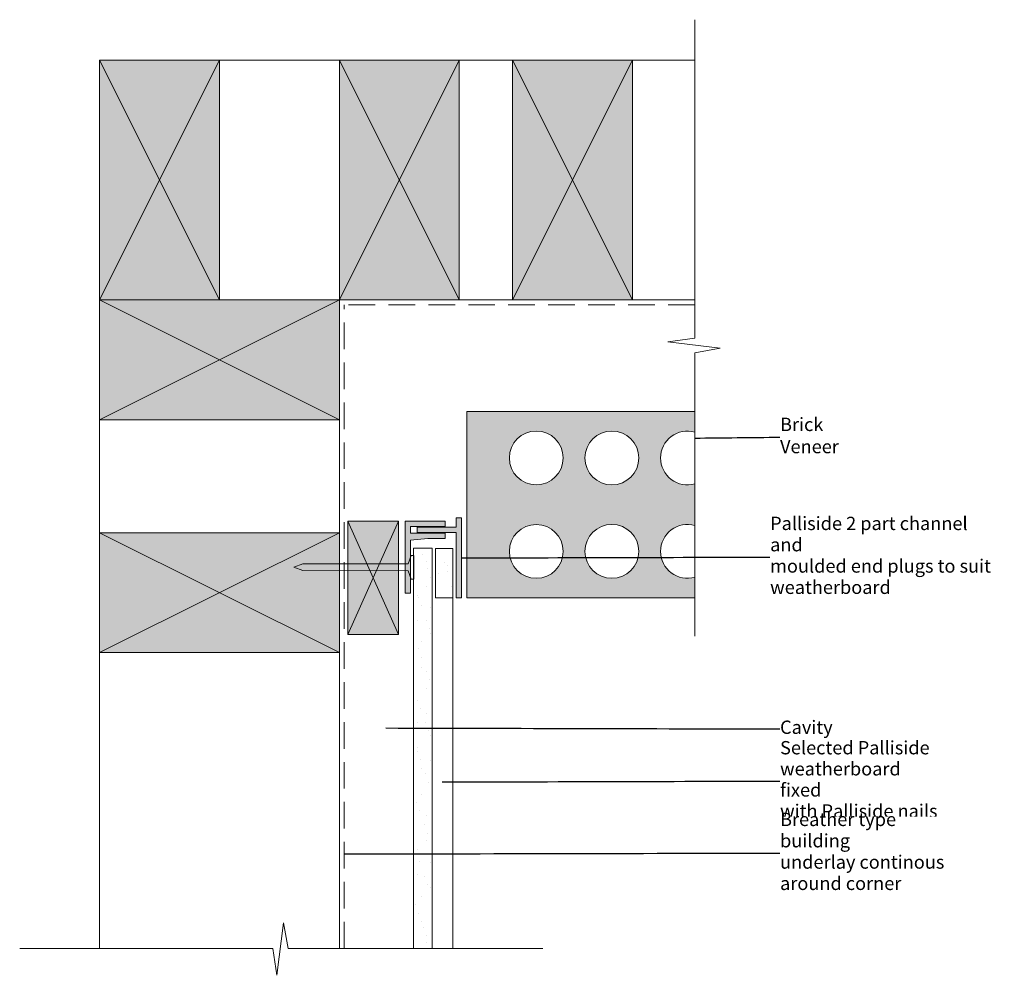
# Model space of a CAD drawing. Units: millimetres. Extents: x -30 to 340, y 24 to 383.
import ezdxf

# ---------------------------------------------------------------- set-up
doc = ezdxf.new("R2010")
doc.units = ezdxf.units.MM
doc.header["$MEASUREMENT"] = 0
doc.linetypes.add('Above', pattern=[15, 10, -5])
doc.linetypes.add('Wipeout_Contour', pattern=[1000, 0, -1000])
doc.layers.add('0_Pen_No__1', color=7, linetype='Continuous', lineweight=13)
doc.layers.add('Key_ Sections_Pen_No__1', color=7, linetype='Continuous', lineweight=13)
doc.layers.add('0_Pen_No__146', color=7, linetype='Continuous', lineweight=5, true_color=0xcacaca)
doc.styles.add('GENERATED_STYLE_1', font='txt')
doc.dimstyles.new('GENERATED_STYLE__1', dxfattribs={"dimtxt": 0.18, "dimasz": 3.648, "dimexe": 0.18, "dimexo": 0.0625, "dimgap": 0.09, "dimtad": 0, "dimtih": 1, "dimtoh": 1, "dimdec": 4, "dimzin": 0, "dimdsep": 46, "dimcen": 0.09, "dimadec": 0, "dimazin": 0, "dimtfac": 1, "dimtdec": 4, "dimtmove": 0, "dimatfit": 3, "dimldrblk": 'ARROWHEAD_5', "dimfxl": 0, "dimtolj": 1, "dimtzin": 0, "dimarcsym": 0})
pattern_1 = [(45, (0, 0), (-4.77297, 4.77297), [0, -4.5, 0, -6.75]), (110, (15, 0), (6.34293, 2.30864), [0, -3.3, 0, -5.7])]

# ---------------------------------------------------------------- blocks, each defined once
blk = doc.blocks.new('ARROWHEAD_5')
at = {"color": 0, "linetype": 'Continuous', "lineweight": 0}
blk.add_line((0, 0), (-1, 0), dxfattribs=at)
blk.add_solid([(-1, 0.2679), (0, 0), (-1, -0.2679), (-1, 0.2679)], dxfattribs=at)

msp = doc.modelspace()

# ---------------------------------------------------------------- hatches: boundary and pattern name
at = {"layer": '0_Pen_No__146', "linetype": 'Continuous', "lineweight": 0, "true_color": 0x323232}
for points in [[(45, 277.89), (45, 367.89), (0, 367.89), (0, 277.89)], [(135, 277.89), (135, 367.89), (90, 367.89), (90, 277.89)], [(200, 277.89), (200, 367.89), (155, 367.89), (155, 277.89)], [(90, 232.89), (90, 277.89), (0, 277.89), (0, 232.89)], [(119.2, 190.55), (133.79, 190.55), (133.79, 166.04), (135.79, 166.04), (135.79, 196.04), (133.79, 196.04), (133.79, 192.55), (119.2, 192.55)], [(93.17, 194.8), (93.17, 152.31), (112.17, 152.31), (112.17, 194.8)], [(114.67, 194.8), (114.67, 167.8), (116.67, 167.8), (116.67, 187.65), (123.25, 188.3), (129.67, 188.3), (129.67, 190.3), (116.67, 190.3), (116.67, 192.8), (129.67, 192.8), (129.67, 194.8)], [(90, 145.48), (90, 190.48), (0, 190.48), (0, 145.48)]]:
    msp.add_hatch(color=250, dxfattribs=at).paths.add_polyline_path(points)
h = msp.add_hatch(color=250, dxfattribs=at)
h.paths.add_polyline_path([(223.39, 208.85, -0.497531), (210.53, 218.57, -0.497531), (223.39, 228.29), (223.39, 236.04), (137.79, 236.04), (137.79, 166.04), (223.39, 166.04), (223.39, 173.79, -0.497531), (210.53, 183.51, -0.497531), (223.39, 193.23)])
h.paths.add_polyline_path([(174, 183.51, -1), (153.8, 183.51, -1)], flags=0)
h.paths.add_polyline_path([(174, 218.57, -1), (153.8, 218.57, -1)], flags=0)
h.paths.add_polyline_path([(202.37, 218.57, -1), (182.16, 218.57, -1)], flags=0)
h.paths.add_polyline_path([(202.37, 183.51, -1), (182.16, 183.51, -1)], flags=0)
at = {"layer": '0_Pen_No__146', "linetype": 'Continuous'}
h = msp.add_hatch(dxfattribs=at)
h.set_pattern_fill('SMALLDOTS', color=256, style=0, pattern_type=2)
h.set_pattern_definition(pattern_1)
h.paths.add_polyline_path([(124.81, 34.43), (124.81, 184.68), (117.81, 184.68), (117.81, 34.43)])
h = msp.add_hatch(dxfattribs=at)
h.set_pattern_fill('SMALLDOTS', color=256, style=0, pattern_type=2)
h.set_pattern_definition(pattern_1)
h.paths.add_polyline_path([(126.05, 184.56), (126.05, 166.04), (132.62, 166.04), (132.62, 184.56)])

# ---------------------------------------------------------------- linework, layer by layer
at = {"layer": '0_Pen_No__1', "linetype": 'Continuous', "flags": 128}
for points in [[(223.39, 383.1), (223.39, 263.57)], [(45, 367.89), (0, 367.89)], [(0, 367.89), (0, 277.89)], [(45, 277.89), (0, 367.89)], [(0, 277.89), (45, 367.89)], [(223.39, 367.89), (0, 367.89)], [(0, 34.43), (0, 367.89)], [(45, 277.89), (45, 367.89)], [(135, 367.89), (90, 367.89)], [(90, 367.89), (90, 277.89)], [(135, 277.89), (90, 367.89)], [(90, 277.89), (135, 367.89)], [(135, 277.89), (135, 367.89)], [(200, 367.89), (155, 367.89)], [(155, 367.89), (155, 277.89)], [(200, 277.89), (155, 367.89)], [(155, 277.89), (200, 367.89)], [(200, 277.89), (200, 367.89)], [(0, 232.89), (0, 277.89)], [(0, 277.89), (90, 277.89)], [(0, 277.89), (45, 277.89)], [(90, 232.89), (0, 277.89)], [(90, 277.89), (0, 232.89)], [(90, 277.89), (135, 277.89)], [(90, 277.89), (90, 232.89)], [(223.39, 277.89), (90, 277.89)], [(90, 34.43), (90, 277.89)], [(155, 277.89), (200, 277.89)], [(223.39, 263.57), (213.32, 262.19)], [(213.32, 262.19), (232.96, 259.76)], [(232.96, 259.76), (223.39, 258.03)], [(223.39, 258.03), (223.39, 151.65)], [(90, 232.89), (0, 232.89)], [(223.39, 236.04), (223.39, 166.04)], [(135.79, 196.04), (133.79, 196.04)], [(133.79, 196.04), (133.79, 192.55)], [(135.79, 166.04), (135.79, 196.04)], [(93.17, 194.8), (93.17, 152.31)], [(112.17, 194.8), (93.17, 194.8)], [(93.17, 152.31), (112.17, 194.8)], [(112.17, 152.31), (93.17, 194.8)], [(112.17, 152.31), (112.17, 194.8)], [(114.67, 194.8), (123.25, 194.8)], [(114.67, 167.8), (114.67, 194.8)], [(129.67, 192.8), (116.67, 192.8)], [(116.67, 192.8), (116.67, 190.3)], [(133.79, 192.55), (119.2, 192.55)], [(119.2, 192.55), (119.2, 190.55)], [(123.25, 194.8), (129.67, 194.8)], [(129.67, 194.8), (129.67, 192.8)], [(0, 145.48), (0, 190.48)], [(0, 190.48), (90, 190.48)], [(90, 145.48), (0, 190.48)], [(90, 190.48), (0, 145.48)], [(90, 190.48), (90, 145.48)], [(116.67, 190.3), (122.81, 190.3)], [(119.2, 190.55), (133.79, 190.55)], [(122.81, 190.3), (129.67, 190.3)], [(129.67, 190.3), (129.67, 188.3)], [(133.79, 190.55), (133.79, 166.04)], [(123.25, 188.3), (116.67, 187.65)], [(116.67, 187.65), (116.67, 167.8)], [(129.67, 188.3), (123.25, 188.3)], [(115.8, 178.85), (116.89, 181.95)], [(116.89, 181.95), (117.9, 181.95)], [(124.81, 184.68), (117.81, 184.68)], [(117.81, 184.68), (117.81, 34.43)], [(117.9, 181.95), (117.9, 177.53)], [(124.81, 34.43), (124.81, 184.68)], [(126.05, 184.56), (126.05, 166.04)], [(132.62, 184.56), (126.05, 184.56)], [(132.62, 166.04), (132.62, 184.56)], [(76.29, 178.79), (72.9, 177.53)], [(76.29, 176.27), (72.9, 177.53)], [(115.8, 178.85), (76.29, 178.79)], [(117.9, 173.11), (117.9, 177.53)], [(115.8, 176.21), (76.29, 176.27)], [(115.8, 176.21), (116.89, 173.11)], [(116.89, 173.11), (117.9, 173.11)], [(132.62, 170.47), (132.62, 34.43)], [(116.67, 167.8), (114.67, 167.8)], [(126.05, 166.04), (132.62, 166.04)], [(133.79, 166.04), (135.79, 166.04)], [(93.17, 152.31), (112.17, 152.31)], [(90, 145.48), (0, 145.48)], [(66.48, 24.36), (69.02, 44)], [(69.02, 44), (70.82, 34.43)], [(-30, 34.43), (65.05, 34.43)], [(65.05, 34.43), (66.48, 24.36)], [(70.82, 34.43), (166.34, 34.43)], [(121.54, 34.43), (128.54, 34.43)]]:
    msp.add_lwpolyline(points, dxfattribs=at)
at = {"layer": '0_Pen_No__1', "linetype": 'Above', "flags": 128}
for points in [[(223.39, 276.04), (91.73, 276.04)], [(91.73, 34.43), (91.73, 276.04)]]:
    msp.add_lwpolyline(points, dxfattribs=at)
at = {"layer": '0_Pen_No__1', "linetype": 'Continuous', "flags": 128}
for points in [[(223.39, 208.85, -0.497531), (210.53, 218.57, -0.497531), (223.39, 228.29), (223.39, 236.04), (137.79, 236.04), (137.79, 166.04), (223.39, 166.04), (223.39, 173.79, -0.497531), (210.53, 183.51, -0.497531), (223.39, 193.23)], [(174, 218.57, -1), (153.8, 218.57, -1)], [(202.37, 218.57, -1), (182.16, 218.57, -1)], [(174, 183.51, -1), (153.8, 183.51, -1)], [(202.37, 183.51, -1), (182.16, 183.51, -1)]]:
    msp.add_lwpolyline(points, format="xyb", close=True, dxfattribs=at)

# ---------------------------------------------------------------- wipeouts: each hides what was drawn before it
at = {"linetype": 'Wipeout_Contour', "ltscale": 1424.513998}
msp.add_wipeout([(253.39, 232.05), (296.2, 232.05), (296.2, 220.04), (253.39, 220.04)], dxfattribs=at).dxf.layer = 'Key_ Sections_Pen_No__1'
at = {"linetype": 'Wipeout_Contour', "ltscale": 1387.373302}
msp.add_wipeout([(249.66, 195.05), (339.56, 195.05), (339.56, 167.03), (249.66, 167.03)], dxfattribs=at).dxf.layer = 'Key_ Sections_Pen_No__1'
at = {"linetype": 'Wipeout_Contour', "ltscale": 1158.889346}
msp.add_wipeout([(253.39, 123.2), (276.31, 123.2), (276.31, 111.19), (253.39, 111.19)], dxfattribs=at).dxf.layer = 'Key_ Sections_Pen_No__1'

# ---------------------------------------------------------------- next in the draw order: texts
at = {"layer": 'Key_ Sections_Pen_No__1', "linetype": 'Continuous', "char_height": 5, "attachment_point": 4, "style": 'GENERATED_STYLE_1'}
for s, insert, width in [('{Brick Veneer}', (255.39, 226.36), 38.8116), ('{Cavity}', (255.39, 116.84), 18.9257)]:
    msp.add_mtext(s, dxfattribs=dict(at, insert=insert, width=width))
at = {"layer": 'Key_ Sections_Pen_No__1', "linetype": 'Continuous', "insert": (251.66, 181.37), "char_height": 5, "width": 85.8972, "attachment_point": 4, "line_spacing_factor": 0.959538, "style": 'GENERATED_STYLE_1'}
msp.add_mtext('{Palliside 2 part channel and \\Pmoulded end plugs to suit \\Pweatherboard}', dxfattribs=at)

# ---------------------------------------------------------------- next in the draw order: leaders
at = {"layer": 'Key_ Sections_Pen_No__1', "linetype": 'Continuous', "path_type": 1, "annotation_type": 0, "has_hookline": 1, "hookline_direction": 0}
for points, text_width in [([(223.39, 226.04), (255.3, 226.36)], 22.57), ([(135.79, 181.04), (251.57, 181.37)], 84.68), ([(107.43, 117.2), (255.3, 116.84)], 18.98)]:
    msp.add_leader(points, dimstyle='GENERATED_STYLE__1', dxfattribs=dict(at, text_width=text_width))

# ---------------------------------------------------------------- next in the draw order: wipeouts: each hides what was drawn before it
at = {"linetype": 'Wipeout_Contour', "ltscale": 1207.381098}
msp.add_wipeout([(253.39, 110.96), (317.27, 110.96), (317.27, 82.94), (253.39, 82.94)], dxfattribs=at).dxf.layer = 'Key_ Sections_Pen_No__1'

# ---------------------------------------------------------------- next in the draw order: texts
at = {"layer": 'Key_ Sections_Pen_No__1', "linetype": 'Continuous', "insert": (255.39, 97.27), "char_height": 5, "width": 59.8858, "attachment_point": 4, "line_spacing_factor": 0.95099, "style": 'GENERATED_STYLE_1'}
msp.add_mtext('{Selected Palliside \\Pweatherboard fixed \\Pwith Palliside nails}', dxfattribs=at)

# ---------------------------------------------------------------- next in the draw order: leaders
at = {"layer": 'Key_ Sections_Pen_No__1', "linetype": 'Continuous', "path_type": 1, "annotation_type": 0, "has_hookline": 1, "hookline_direction": 0, "text_width": 58.83}
msp.add_leader([(128.54, 96.95), (255.3, 97.27)], dimstyle='GENERATED_STYLE__1', dxfattribs=at)

# ---------------------------------------------------------------- next in the draw order: wipeouts: each hides what was drawn before it
at = {"linetype": 'Wipeout_Contour', "ltscale": 1193.349688}
msp.add_wipeout([(253.39, 83.93), (325.73, 83.93), (325.73, 55.91), (253.39, 55.91)], dxfattribs=at).dxf.layer = 'Key_ Sections_Pen_No__1'

# ---------------------------------------------------------------- next in the draw order: texts
at = {"layer": 'Key_ Sections_Pen_No__1', "linetype": 'Continuous', "insert": (255.39, 70.24), "char_height": 5, "width": 68.3431, "attachment_point": 4, "line_spacing_factor": 0.96069, "style": 'GENERATED_STYLE_1'}
msp.add_mtext('{Breather type building \\Punderlay continous \\Paround corner}', dxfattribs=at)

# ---------------------------------------------------------------- next in the draw order: leaders
at = {"layer": 'Key_ Sections_Pen_No__1', "linetype": 'Continuous', "path_type": 1, "annotation_type": 0, "has_hookline": 1, "hookline_direction": 0, "text_width": 66.91}
msp.add_leader([(91.73, 69.92), (255.3, 70.24)], dimstyle='GENERATED_STYLE__1', dxfattribs=at)

doc.saveas('drawing.dxf')
